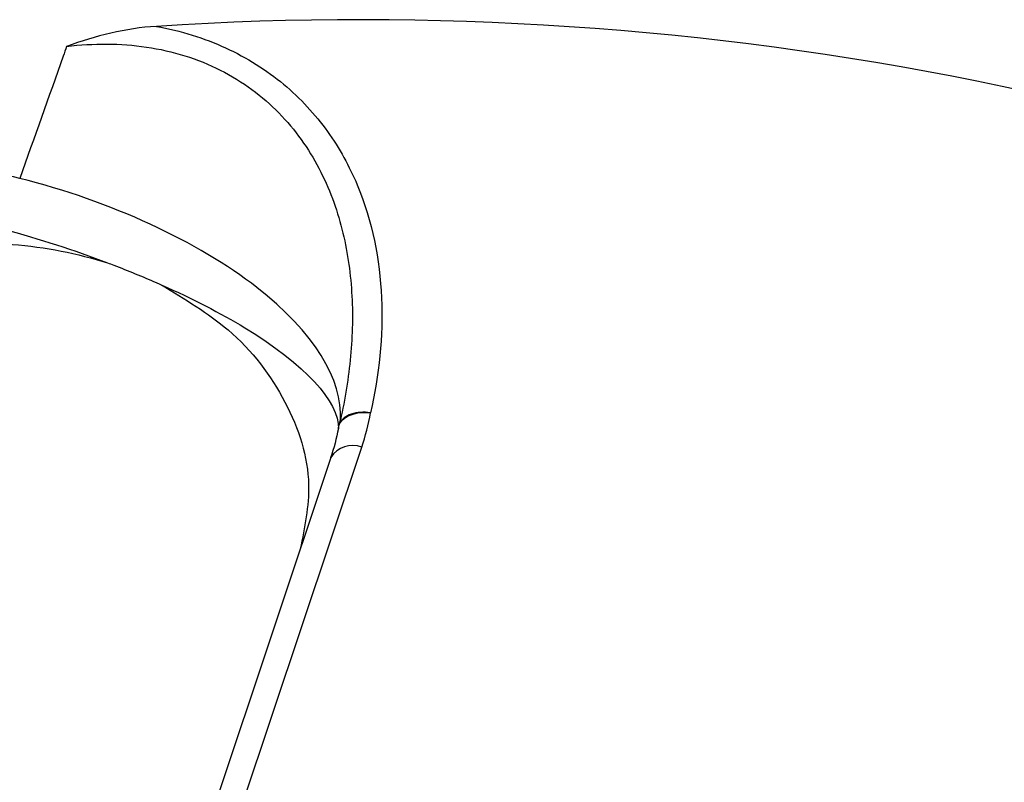
# Paper-space layout 'Sheet1' of a CAD drawing. Units: inches. Extents: x 0 to 34, y 0 to 22.
# Drawn here: x 26.5 to 26.6, y 18.5 to 18.6 of the extents above; entities that cross this region are included whole.
import ezdxf

# ---------------------------------------------------------------- set-up
doc = ezdxf.new("R2010")
doc.units = ezdxf.units.IN
doc.header["$MEASUREMENT"] = 0

psp = doc.layouts.new('Sheet1')

# ---------------------------------------------------------------- linework, layer by layer
at = {"color": 7, "linetype": 'Continuous', "lineweight": 25}
for p, q in [((26.4954688337859, 18.43970140967384), (26.53532148647481, 18.55899937016614)), ((26.53084697033307, 18.55752626534543), (26.49099431764415, 18.43822830485313))]:
    psp.add_line(p, q, dxfattribs=at)
psp.add_arc((26.53510101762445, 18.16804532843165), 0.4529145933256664, 63.4929173869463, 93.73974160145362, dxfattribs=at)
at = {"color": 8, "linetype": 'Continuous', "lineweight": 25}
psp.add_arc((26.53397675956531, 18.55555177843769), 0.003700564711933222, 68.69181991359775, 147.7534442600041, dxfattribs=at)
at = {"color": 7, "linetype": 'Continuous', "lineweight": 25}
for points, knots in [([(26.50555990390983, 18.61999549321517), (26.50332641580342, 18.61986302354145), (26.50113125347302, 18.61951770145934), (26.49679732322895, 18.61851534478016), (26.49464711248358, 18.61784945070269), (26.49255822336106, 18.61709233664931)], [0, 0, 0, 0, 0.5, 0.5, 1, 1, 1, 1]), ([(26.50555990390984, 18.61999549321517), (26.50732171603995, 18.61967717166511), (26.50907348324375, 18.61925035612281), (26.51242128390371, 18.61820907021515), (26.51403255334025, 18.61759285465191), (26.5171321877619, 18.61617287552021), (26.51863070729337, 18.61536237398062), (26.52145207157728, 18.6135853369896), (26.52276808982212, 18.6126255193415), (26.52645925674238, 18.60955258309446), (26.52858728555946, 18.60722728011046), (26.53211972033622, 18.60231248693542), (26.53355081740038, 18.59968918386156), (26.5368924811997, 18.59174309872284), (26.53795566727348, 18.58625810232785), (26.53843924931089, 18.57502346890617), (26.53783714300839, 18.56947482679947), (26.53660120517226, 18.56400861177756)], [0, 0, 0, 0, 0.0625, 0.0625, 0.125, 0.125, 0.1875, 0.1875, 0.25, 0.25, 0.375, 0.375, 0.5, 0.5, 0.75, 0.75, 1, 1, 1, 1]), ([(26.49255822336107, 18.61709233664933), (26.49239191239339, 18.61662195900497), (26.49222555303674, 18.61615158907021), (26.4920591449955, 18.61568122697641), (26.48996583673528, 18.60976436833846), (26.4878648129449, 18.60384870551099), (26.48575546842689, 18.59793453241181)], [0.0002297928188685005, 0.0002297928188685005, 0.0002297928188685005, 0.0002297928188685005, 0.0003822419756201888, 0.0003822419756201888, 0.0003822419756201888, 0.002299970723394815, 0.002299970723394815, 0.002299970723394815, 0.002299970723394815]), ([(26.49255822336106, 18.61709233664934), (26.49449348236026, 18.61732440040045), (26.49645045456637, 18.61744141310097), (26.50031397779546, 18.61741610131116), (26.50222875252439, 18.61727576566528), (26.50602095083613, 18.616714338153), (26.50791286826667, 18.61628593969988), (26.51149292323928, 18.61516746202685), (26.51319958016861, 18.61447700876026), (26.51644978716982, 18.61283938101656), (26.51800232132236, 18.61188256319284), (26.52083550728227, 18.60979685284267), (26.52213159124319, 18.6086625107871), (26.52450942313076, 18.60623109823801), (26.52559144832046, 18.60493049494539), (26.5275156812214, 18.6022461246096), (26.52836589937369, 18.60085488838856), (26.5306238829853, 18.5965528738063), (26.53170109237281, 18.59359674454747), (26.53322707489199, 18.58760663185334), (26.53367636046737, 18.58456253205364), (26.53406341239236, 18.57839432768832), (26.53399652215042, 18.57527147627933), (26.5334277928047, 18.56909157648612), (26.53292705393241, 18.56601564891115), (26.53223494907543, 18.56295211319586)], [0, 0, 0, 0, 0.0625000000000003, 0.0625000000000003, 0.1250000000000006, 0.1250000000000006, 0.1875000000000009, 0.1875000000000009, 0.2500000000000012, 0.2500000000000012, 0.3125000000000016, 0.3125000000000016, 0.3750000000000018, 0.3750000000000018, 0.4375000000000021, 0.4375000000000021, 0.5000000000000024, 0.5000000000000024, 0.6250000000000018, 0.6250000000000018, 0.7500000000000012, 0.7500000000000012, 0.8750000000000006, 0.8750000000000006, 1, 1, 1, 1]), ([(26.47049901037607, 18.58793032843321), (26.47522331450424, 18.58859931983734), (26.47995692258393, 18.58875450613736), (26.48707157556979, 18.5882008423437), (26.48944922255, 18.58787987175975), (26.4940535715164, 18.58698499389231), (26.49630020383834, 18.58641041970725), (26.49849049057454, 18.58570687124317)], [0, 0, 0, 0, 0.4999999999999916, 0.4999999999999916, 0.7499999999999958, 0.7499999999999958, 1, 1, 1, 1]), ([(26.50630290950015, 18.58250916308124), (26.50969745572292, 18.58047304584635), (26.51728616541077, 18.57592118483992), (26.52490685348392, 18.56577458958229), (26.52852756794947, 18.55453399104524), (26.52705339976238, 18.5473616041374), (26.52641698783863, 18.54426521894209)], [0, 0, 0, 0, 0.2266342603358141, 0.5066543491064629, 0.7870181587763929, 1, 1, 1, 1]), ([(26.53210833927433, 18.56234014902977), (26.53238511888717, 18.56292460964916), (26.53298396795285, 18.56341402030819), (26.53459090593832, 18.56401076996137), (26.53559443450155, 18.56411641542957), (26.53660120517222, 18.56400861177732)], [0, 0, 0, 0, 0.5, 0.5, 1, 1, 1, 1]), ([(26.53214549420812, 18.56249159110787), (26.53216750994651, 18.56260226692236), (26.53219884882868, 18.56275981132298), (26.53222583058811, 18.56290823572972), (26.53223385751201, 18.5629523911682)], [0, 0, 0, 0, 0.7025055416801494, 1, 1, 1, 1]), ([(26.53660120517221, 18.56400861177733), (26.53560730487192, 18.56414381479228), (26.53461652571325, 18.56406862211873), (26.53302464234817, 18.56352654504538), (26.53242792955688, 18.56306115603495), (26.53214590992362, 18.56249146959075)], [0, 0, 0, 0, 0.5, 0.5, 1, 1, 1, 1]), ([(26.53210801770832, 18.56234024052749), (26.53211602948748, 18.56236957647344), (26.53213142056816, 18.56242593248399), (26.53214093329948, 18.56247031281844), (26.53214549420812, 18.56249159110786)], [0, 0, 0, 0, 0.5205468886927587, 1, 1, 1, 1])]:
    psp.add_open_spline(points, degree=3, knots=knots, dxfattribs=at)
for points in [[(26.48575832554078, 18.59794254319336), (26.48084546825882, 18.59926561345742), (26.47586593115867, 18.59951242423311), (26.47083036887446, 18.59881284710292)], [(26.52014764867087, 18.58213791357043), (26.51163205164393, 18.58877734871312), (26.49883790420437, 18.59472181951791), (26.48575832554078, 18.59794254319334)], [(26.48349940454088, 18.59058257594158), (26.48857637597492, 18.58921337088898), (26.49365066716098, 18.5875615704053), (26.49847990185295, 18.5857347622767)], [(26.49847990185295, 18.5857347622767), (26.49878092097309, 18.58562089243798), (26.49908098795992, 18.58550634263112), (26.49938004411356, 18.58539113891228)], [(26.49938191844325, 18.58539041686114), (26.50148164666738, 18.58458151976769), (26.50353153637136, 18.58374038853378), (26.50551126928197, 18.58287604218691)], [(26.50551148321976, 18.58287594878201), (26.50576727288753, 18.58276427116329), (26.50602189136015, 18.58265220600172), (26.50627529481286, 18.58253977275055)], [(26.50627529481282, 18.58253977275057), (26.51076750561736, 18.58054661180391), (26.51487787891158, 18.57843777339654), (26.51836226167162, 18.57632163400404)], [(26.53223385764893, 18.56295239301574), (26.53266073936146, 18.5687125956497), (26.52835009634313, 18.57574263451262), (26.52014764867087, 18.58213791357043)], [(26.51836226167156, 18.57632163400407), (26.52715064452138, 18.57098426310496), (26.53203664691214, 18.56560462309009), (26.53194307878759, 18.56170148234879)], [(26.53532148647487, 18.55899937016619), (26.53587286948056, 18.56064992197617), (26.53630015429991, 18.56231955968892), (26.53660120517225, 18.56400861177756)], [(26.5319432001748, 18.56170144649583), (26.53166493992837, 18.56027122235829), (26.53129135447887, 18.55885475217941), (26.53082393142663, 18.55745181705222)], [(26.53194307878434, 18.56170148221315), (26.53199191516058, 18.56190662641877), (26.53204651866619, 18.56211978763458), (26.53210801770832, 18.56234024052749)]]:
    psp.add_open_spline(points, degree=3, dxfattribs=at)

doc.saveas('drawing.dxf')
